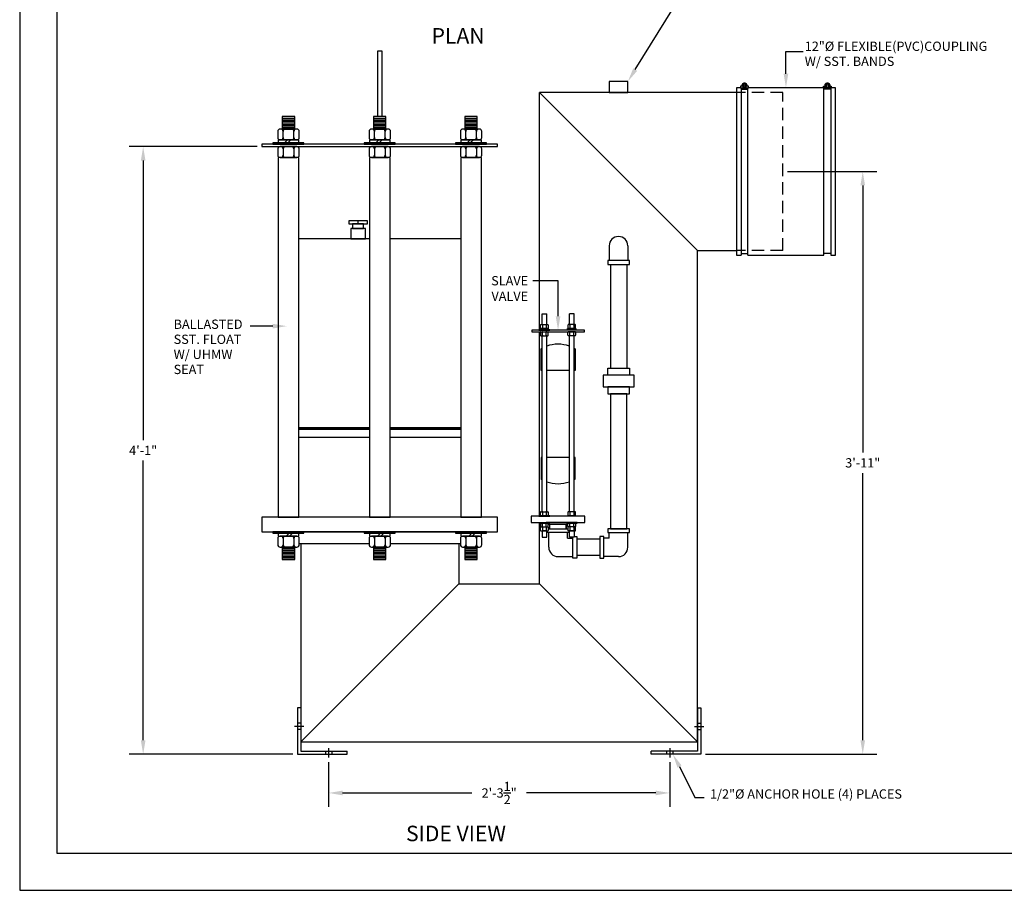
# Model space of a CAD drawing. Extents: x 0 to 447, y 0 to 108.
# Drawn here: x 0 to 79, y 0 to 70 of the extents above; entities that cross this region are included whole.
import ezdxf

# ---------------------------------------------------------------- set-up
doc = ezdxf.new("R2010")
doc.units = 0
doc.header["$LTSCALE"] = 4
doc.header["$MEASUREMENT"] = 0
doc.linetypes.add('HIDDEN', pattern=[0.375, 0.25, -0.125])
doc.layers.get('0').update_dxf_attribs({"linetype": 'CONTINUOUS'})
doc.layers.get('DEFPOINTS').update_dxf_attribs({"linetype": 'CONTINUOUS'})
for name, color, linetype in [('BDR', 5, 'CONTINUOUS'), ('DIM', 2, 'CONTINUOUS'), ('SV', 3, 'CONTINUOUS')]:
    doc.layers.add(name, color=color, linetype=linetype)
doc.styles.add('R1', font='ROMANS.shx', dxfattribs={"height": 0.75})
doc.styles.add('RD', font='romand.shx', dxfattribs={"height": 1.25})
doc.dimstyles.new('ROMANS', dxfattribs={"dimscale": 3, "dimtxt": 0.18, "dimasz": 0.18, "dimexe": 0.18, "dimexo": 0.0625, "dimgap": 0.09, "dimtad": 0, "dimtih": 1, "dimtoh": 1, "dimdec": 4, "dimzin": 3, "dimdsep": 46, "dimtxsty": 'Standard', "dimcen": -0.09, "dimadec": 0, "dimazin": 0, "dimtfac": 1, "dimtdec": 4, "dimtofl": 0, "dimtmove": 0, "dimatfit": 3, "dimfxl": 1, "dimtolj": 1, "dimtzin": 0, "dimarcsym": 0})

# ---------------------------------------------------------------- blocks, each defined once
blk = doc.blocks.new('*D0')
at = {"layer": 'DEFPOINTS', "color": 0, "transparency": 16777216}
for p in [(24.909, 10.721), (52.409, 10.721), (52.409, 7.85)]:
    blk.add_point(p, dxfattribs=at)
at = {"layer": 'DIM', "color": 0, "lineweight": -2, "transparency": 16777216}
for p, q in [((24.909, 10.346), (24.909, 6.725)), ((52.409, 10.346), (52.409, 6.725)), ((26.034, 7.85), (36.463, 7.85)), ((51.284, 7.85), (40.855, 7.85))]:
    blk.add_line(p, q, dxfattribs=at)
at = {"layer": 'DIM', "color": 0, "transparency": 16777216}
for points in [[(26.034, 8.037), (26.034, 7.662), (24.909, 7.85)], [(51.284, 8.037), (51.284, 7.662), (52.409, 7.85)]]:
    blk.add_solid(points, dxfattribs=at)
at = {"layer": 'DIM', "color": 0, "transparency": 16777216, "insert": (38.659, 7.85), "char_height": 0.75, "attachment_point": 5, "style": 'R1'}
blk.add_mtext('\\A1;2\'-3{\\H1.000000x;\\S1/2;}"', dxfattribs=at)
blk = doc.blocks.new('*D12')
at = {"layer": 'DEFPOINTS', "color": 0, "transparency": 16777216}
for p in [(9.956, 59.971), (19.534, 59.971), (22.409, 10.971)]:
    blk.add_point(p, dxfattribs=at)
at = {"layer": 'DIM', "color": 0, "lineweight": -2, "transparency": 16777216}
for p, q in [((19.159, 59.971), (8.831, 59.971)), ((9.956, 58.846), (9.956, 36.293)), ((9.956, 12.096), (9.956, 34.65)), ((22.034, 10.971), (8.831, 10.971))]:
    blk.add_line(p, q, dxfattribs=at)
at = {"layer": 'DIM', "color": 0, "transparency": 16777216}
for points in [[(9.768, 58.846), (10.143, 58.846), (9.956, 59.971)], [(9.768, 12.096), (10.143, 12.096), (9.956, 10.971)]]:
    blk.add_solid(points, dxfattribs=at)
at = {"layer": 'DIM', "color": 0, "transparency": 16777216, "insert": (9.956, 35.471), "char_height": 0.75, "attachment_point": 5, "style": 'R1'}
blk.add_mtext('\\A1;4\'-1"', dxfattribs=at)
blk = doc.blocks.new('*D13')
at = {"layer": 'DEFPOINTS', "color": 0, "transparency": 16777216}
for p in [(61.534, 57.971), (67.976, 57.971), (54.909, 10.971)]:
    blk.add_point(p, dxfattribs=at)
at = {"layer": 'DIM', "color": 0, "lineweight": -2, "transparency": 16777216}
for p, q in [((61.909, 57.971), (69.101, 57.971)), ((67.976, 56.846), (67.976, 35.293)), ((67.976, 12.096), (67.976, 33.65)), ((55.284, 10.971), (69.101, 10.971))]:
    blk.add_line(p, q, dxfattribs=at)
at = {"layer": 'DIM', "color": 0, "transparency": 16777216}
for points in [[(67.788, 56.846), (68.163, 56.846), (67.976, 57.971)], [(67.788, 12.096), (68.163, 12.096), (67.976, 10.971)]]:
    blk.add_solid(points, dxfattribs=at)
at = {"layer": 'DIM', "color": 0, "transparency": 16777216, "insert": (67.976, 34.471), "char_height": 0.75, "attachment_point": 5, "style": 'R1'}
blk.add_mtext('\\A1;3\'-11"', dxfattribs=at)

msp = doc.modelspace()

# ---------------------------------------------------------------- linework, layer by layer
at = {"color": 1}
for p, q in [((2.9997, 104.9895), (2.9997, 2.9997)), ((2.9997, 2.9997), (140.9859, 2.9997))]:
    msp.add_line(p, q, dxfattribs=at)
for p, q in [((57.78406, 64.34648), (41.90906, 64.34648)), ((41.90906, 64.34648), (54.65906, 51.59648)), ((41.90906, 45.20748), (41.90906, 64.34648)), ((58.15906, 64.72148), (58.15906, 51.22148)), ((58.15906, 64.59648), (58.72156, 64.59648)), ((58.32315, 64.98111), (58.44419, 64.72153)), ((58.43644, 65.03394), (58.55748, 64.77436)), ((58.72156, 51.22148), (58.72156, 64.72148)), ((64.84656, 51.22148), (64.84656, 64.72148)), ((65.40906, 64.59648), (64.84656, 64.59648)), ((65.13169, 65.03394), (65.01065, 64.77436)), ((65.24498, 64.98111), (65.12394, 64.72153)), ((65.40906, 64.72148), (65.40906, 51.22148)), ((21.23535, 62.26398), (22.11035, 62.26398)), ((21.23535, 62.13898), (22.11035, 62.13898)), ((21.23535, 62.01398), (22.11035, 62.01398)), ((28.59656, 62.26398), (29.47156, 62.26398)), ((28.59656, 62.13898), (29.47156, 62.13898)), ((28.59656, 62.01398), (29.47156, 62.01398)), ((35.95778, 62.26398), (36.83278, 62.26398)), ((35.95778, 62.13898), (36.83278, 62.13898)), ((35.95778, 62.01398), (36.83278, 62.01398)), ((20.80685, 61.20148), (20.80685, 60.70148)), ((22.35135, 61.38898), (20.99435, 61.38898)), ((21.23535, 61.88898), (22.11035, 61.88898)), ((21.23535, 61.76398), (22.11035, 61.76398)), ((21.23535, 61.63898), (22.11035, 61.63898)), ((21.23535, 61.51398), (22.11035, 61.51398)), ((21.23985, 60.70148), (21.23985, 61.20148)), ((22.10585, 60.70148), (22.10585, 61.20148)), ((22.53885, 60.70148), (22.53885, 61.20148)), ((28.16806, 61.20148), (28.16806, 60.70148)), ((29.71256, 61.38898), (28.35556, 61.38898)), ((28.59656, 61.88898), (29.47156, 61.88898)), ((28.59656, 61.76398), (29.47156, 61.76398)), ((28.59656, 61.63898), (29.47156, 61.63898)), ((28.59656, 61.51398), (29.47156, 61.51398)), ((28.60106, 60.70148), (28.60106, 61.20148)), ((29.46706, 60.70148), (29.46706, 61.20148)), ((29.90006, 60.70148), (29.90006, 61.20148)), ((35.52928, 61.20148), (35.52928, 60.70148)), ((37.07378, 61.38898), (35.71678, 61.38898)), ((35.95778, 61.88898), (36.83278, 61.88898)), ((35.95778, 61.76398), (36.83278, 61.76398)), ((35.95778, 61.63898), (36.83278, 61.63898)), ((35.95778, 61.51398), (36.83278, 61.51398)), ((35.96228, 60.70148), (35.96228, 61.20148)), ((36.82828, 60.70148), (36.82828, 61.20148)), ((37.26128, 60.70148), (37.26128, 61.20148)), ((20.99435, 60.51398), (22.35135, 60.51398)), ((21.59518, 60.51398), (21.34518, 60.26398)), ((21.86035, 60.51398), (21.61035, 60.26398)), ((28.35556, 60.51398), (29.71256, 60.51398)), ((28.9564, 60.51398), (28.7064, 60.26398)), ((29.22156, 60.51398), (28.97156, 60.26398)), ((35.71678, 60.51398), (37.07378, 60.51398)), ((36.31762, 60.51398), (36.06762, 60.26398)), ((36.58278, 60.51398), (36.33278, 60.26398)), ((20.80685, 59.78398), (20.80685, 59.28398)), ((22.35135, 59.97148), (20.99435, 59.97148)), ((21.23985, 59.78398), (21.23985, 59.28398)), ((22.10585, 59.78398), (22.10585, 59.28398)), ((22.53885, 59.28398), (22.53885, 59.78398)), ((28.16806, 59.78398), (28.16806, 59.28398)), ((29.71256, 59.97148), (28.35556, 59.97148)), ((28.60106, 59.78398), (28.60106, 59.28398)), ((29.46706, 59.78398), (29.46706, 59.28398)), ((29.90006, 59.28398), (29.90006, 59.78398)), ((35.52928, 59.78398), (35.52928, 59.28398)), ((37.07378, 59.97148), (35.71678, 59.97148)), ((35.96228, 59.78398), (35.96228, 59.28398)), ((36.82828, 59.78398), (36.82828, 59.28398)), ((37.26128, 59.28398), (37.26128, 59.78398)), ((20.99435, 59.09648), (22.35135, 59.09648)), ((28.35556, 59.09648), (29.71256, 59.09648)), ((35.71678, 59.09648), (37.07378, 59.09648)), ((27.28406, 53.74898), (27.28406, 53.99898)), ((54.65906, 11.97148), (54.65906, 51.59648)), ((54.65906, 51.59648), (57.78406, 51.59648)), ((58.15906, 51.34648), (58.72156, 51.34648)), ((65.40906, 51.34648), (64.84656, 51.34648)), ((41.90906, 30.20398), (41.90906, 45.03748)), ((41.90906, 24.72148), (41.90906, 29.61398)), ((21.48535, 28.55398), (21.73535, 28.80398)), ((21.75051, 28.55398), (22.00051, 28.80398)), ((28.84656, 28.55398), (29.09656, 28.80398)), ((29.11173, 28.55398), (29.36173, 28.80398)), ((36.20778, 28.55398), (36.45778, 28.80398)), ((36.47295, 28.55398), (36.72295, 28.80398)), ((20.80685, 28.36648), (20.80685, 27.86648)), ((22.35135, 28.55398), (20.99435, 28.55398)), ((21.23985, 28.36648), (21.23985, 27.86648)), ((22.10585, 28.36648), (22.10585, 27.86648)), ((22.53885, 27.86648), (22.53885, 28.36648)), ((22.65906, 27.97148), (22.65906, 11.97148)), ((28.16806, 28.36648), (28.16806, 27.86648)), ((29.71256, 28.55398), (28.35556, 28.55398)), ((28.60106, 28.36648), (28.60106, 27.86648)), ((29.46706, 28.36648), (29.46706, 27.86648)), ((29.90006, 27.86648), (29.90006, 28.36648)), ((35.40906, 27.97148), (35.40906, 24.72148)), ((35.52928, 28.36648), (35.52928, 27.86648)), ((37.07378, 28.55398), (35.71678, 28.55398)), ((35.96228, 28.36648), (35.96228, 27.86648)), ((36.82828, 28.36648), (36.82828, 27.86648)), ((37.26128, 27.86648), (37.26128, 28.36648)), ((20.99435, 27.67898), (22.35135, 27.67898)), ((21.23535, 27.55398), (22.11035, 27.55398)), ((21.23535, 27.42898), (22.11035, 27.42898)), ((21.23535, 27.30398), (22.11035, 27.30398)), ((21.23535, 27.17898), (22.11035, 27.17898)), ((21.23535, 27.05398), (22.11035, 27.05398)), ((28.35556, 27.67898), (29.71256, 27.67898)), ((28.59656, 27.55398), (29.47156, 27.55398)), ((28.59656, 27.42898), (29.47156, 27.42898)), ((28.59656, 27.30398), (29.47156, 27.30398)), ((28.59656, 27.17898), (29.47156, 27.17898)), ((28.59656, 27.05398), (29.47156, 27.05398)), ((35.71678, 27.67898), (37.07378, 27.67898)), ((35.95778, 27.55398), (36.83278, 27.55398)), ((35.95778, 27.42898), (36.83278, 27.42898)), ((35.95778, 27.30398), (36.83278, 27.30398)), ((35.95778, 27.17898), (36.83278, 27.17898)), ((35.95778, 27.05398), (36.83278, 27.05398)), ((21.23535, 26.92898), (22.11035, 26.92898)), ((21.23535, 26.80398), (22.11035, 26.80398)), ((28.59656, 26.92898), (29.47156, 26.92898)), ((28.59656, 26.80398), (29.47156, 26.80398)), ((35.95778, 26.92898), (36.83278, 26.92898)), ((35.95778, 26.80398), (36.83278, 26.80398)), ((35.40906, 24.72148), (22.65906, 11.97148)), ((35.40906, 24.72148), (41.90906, 24.72148)), ((41.90906, 24.72148), (54.65906, 11.97148)), ((22.65906, 14.72148), (22.65906, 11.22148)), ((54.65906, 14.72148), (54.65906, 11.22148)), ((22.65906, 13.47148), (22.40906, 13.47148)), ((22.65906, 12.97148), (22.40906, 12.97148)), ((54.65906, 13.47148), (54.90906, 13.47148)), ((54.65906, 12.97148), (54.90906, 12.97148)), ((22.65906, 11.97148), (54.65906, 11.97148)), ((22.65906, 11.22148), (26.40906, 11.22148)), ((24.65906, 11.22148), (24.65906, 10.97148)), ((25.15906, 11.22148), (25.15906, 10.97148)), ((54.65906, 11.22148), (50.90906, 11.22148)), ((52.15906, 11.22148), (52.15906, 10.97148)), ((52.65906, 11.22148), (52.65906, 10.97148))]:
    msp.add_line(p, q)
at = {"linetype": 'HIDDEN'}
for p, q in [((61.53406, 64.34648), (57.78406, 64.34648)), ((61.53406, 51.59648), (61.53406, 64.34648)), ((61.53406, 51.59648), (57.78406, 51.59648))]:
    msp.add_line(p, q, dxfattribs=at)
for points in [[(29.22156, 62.38898), (29.22156, 67.65898), (28.84656, 67.65898), (28.84656, 62.38898)], [(58.15906, 64.72148), (57.78406, 64.72148), (57.78406, 51.22148), (58.15906, 51.22148)], [(58.28722, 64.84648), (58.12781, 64.84648), (58.12781, 64.72148), (58.75281, 64.72148), (58.75281, 64.84648), (58.59341, 64.84648)], [(64.84656, 64.72148), (58.72156, 64.72148)], [(65.28091, 64.84648), (65.44031, 64.84648), (65.44031, 64.72148), (64.81531, 64.72148), (64.81531, 64.84648), (64.97472, 64.84648)], [(65.40906, 51.22148), (65.78406, 51.22148), (65.78406, 64.72148), (65.40906, 64.72148)], [(28.20406, 52.53398), (22.50285, 52.53398)], [(35.56528, 52.53398), (29.86406, 52.53398)], [(58.72156, 51.22148), (64.84656, 51.22148)], [(22.50285, 37.28398), (28.20406, 37.28398)], [(28.20406, 37.28398), (22.50285, 37.28398)], [(28.20406, 37.15898), (22.50285, 37.15898)], [(22.50285, 36.53398), (28.20406, 36.53398)], [(35.56528, 37.28398), (29.86406, 37.28398)], [(29.86406, 37.28398), (35.56528, 37.28398)], [(35.56528, 37.15898), (29.86406, 37.15898)], [(29.86406, 36.53398), (35.56528, 36.53398)], [(36.22156, 28.90898), (21.84656, 28.90898)], [(22.53885, 27.97148), (28.16806, 27.97148)], [(29.90006, 27.97148), (35.52928, 27.97148)], [(22.65906, 14.72148), (22.40906, 14.72148), (22.40906, 10.97148), (26.40906, 10.97148), (26.40906, 11.22148)], [(54.65906, 14.72148), (54.90906, 14.72148), (54.90906, 10.97148), (50.90906, 10.97148), (50.90906, 11.22148)]]:
    msp.add_lwpolyline(points)
for points in [[(47.53406, 64.34648), (49.03406, 64.34648), (49.03406, 65.22148), (47.53406, 65.22148)], [(21.17285, 61.38898), (22.17285, 61.38898), (22.17285, 62.38898), (21.17285, 62.38898)], [(28.53406, 61.38898), (29.53406, 61.38898), (29.53406, 62.38898), (28.53406, 62.38898)], [(35.89528, 61.38898), (36.89528, 61.38898), (36.89528, 62.38898), (35.89528, 62.38898)], [(22.50085, 60.51398), (20.84485, 60.51398), (20.84485, 60.26398), (22.50085, 60.26398)], [(29.86206, 60.51398), (28.20606, 60.51398), (28.20606, 60.26398), (29.86206, 60.26398)], [(37.22328, 60.51398), (35.56728, 60.51398), (35.56728, 60.26398), (37.22328, 60.26398)], [(19.53406, 59.97148), (38.53406, 59.97148), (38.53406, 60.15898), (19.53406, 60.15898)], [(22.92285, 60.26398), (20.42285, 60.26398), (20.42285, 60.15898), (22.92285, 60.15898)], [(30.28406, 60.26398), (27.78406, 60.26398), (27.78406, 60.15898), (30.28406, 60.15898)], [(37.64528, 60.26398), (35.14528, 60.26398), (35.14528, 60.15898), (37.64528, 60.15898)], [(20.84285, 30.09648), (22.50285, 30.09648), (22.50285, 59.09648), (20.84285, 59.09648)], [(28.20406, 30.09648), (29.86406, 30.09648), (29.86406, 59.09648), (28.20406, 59.09648)], [(35.56528, 30.09648), (37.22528, 30.09648), (37.22528, 59.09648), (35.56528, 59.09648)], [(26.53406, 53.74898), (28.03406, 53.74898), (28.03406, 53.99898), (26.53406, 53.99898)], [(26.69031, 52.53398), (27.87781, 52.53398), (27.87781, 53.37398), (26.69031, 53.37398)], [(26.83406, 53.37398), (27.73406, 53.37398), (27.73406, 53.74898), (26.83406, 53.74898)], [(19.53406, 28.90898), (38.53406, 28.90898), (38.53406, 30.09648), (19.53406, 30.09648)], [(20.42285, 28.80398), (22.92285, 28.80398), (22.92285, 28.90898), (20.42285, 28.90898)], [(20.84485, 28.55398), (22.50085, 28.55398), (22.50085, 28.80398), (20.84485, 28.80398)], [(27.78406, 28.80398), (30.28406, 28.80398), (30.28406, 28.90898), (27.78406, 28.90898)], [(28.20606, 28.55398), (29.86206, 28.55398), (29.86206, 28.80398), (28.20606, 28.80398)], [(35.14528, 28.80398), (37.64528, 28.80398), (37.64528, 28.90898), (35.14528, 28.90898)], [(35.56728, 28.55398), (37.22328, 28.55398), (37.22328, 28.80398), (35.56728, 28.80398)], [(21.17285, 26.67898), (22.17285, 26.67898), (22.17285, 27.67898), (21.17285, 27.67898)], [(28.53406, 26.67898), (29.53406, 26.67898), (29.53406, 27.67898), (28.53406, 27.67898)], [(35.89528, 26.67898), (36.89528, 26.67898), (36.89528, 27.67898), (35.89528, 27.67898)]]:
    msp.add_lwpolyline(points, close=True)
for centre in [(58.44031, 64.87773), (65.12781, 64.87773)]:
    msp.add_circle(centre, 0.15625)
for centre, radius, start, end in [((58.44031, 64.87773), 0.21875, 351.7867893, 188.2132107), ((65.12781, 64.87773), 0.21875, 351.7867893, 188.2132107), ((20.99435, 61.20148), 0.1875, 90, 180), ((21.05235, 61.20148), 0.1875, 0, 90), ((21.42735, 61.20148), 0.1875, 90, 180), ((21.91835, 61.20148), 0.1875, 0, 90), ((22.29335, 61.20148), 0.1875, 90, 180), ((22.35135, 61.20148), 0.1875, 0, 90), ((28.35556, 61.20148), 0.1875, 90, 180), ((28.41356, 61.20148), 0.1875, 0, 90), ((28.78856, 61.20148), 0.1875, 90, 180), ((29.27956, 61.20148), 0.1875, 0, 90), ((29.65456, 61.20148), 0.1875, 90, 180), ((29.71256, 61.20148), 0.1875, 0, 90), ((35.71678, 61.20148), 0.1875, 90, 180), ((35.77478, 61.20148), 0.1875, 0, 90), ((36.14978, 61.20148), 0.1875, 90, 180), ((36.64078, 61.20148), 0.1875, 0, 90), ((37.01578, 61.20148), 0.1875, 90, 180), ((37.07378, 61.20148), 0.1875, 0, 90), ((20.99435, 60.70148), 0.1875, 180, 270), ((21.05235, 60.70148), 0.1875, 270, 0), ((21.42735, 60.70148), 0.1875, 180, 270), ((21.91835, 60.70148), 0.1875, 270, 0), ((22.29335, 60.70148), 0.1875, 180, 270), ((22.35135, 60.70148), 0.1875, 270, 0), ((28.35556, 60.70148), 0.1875, 180, 270), ((28.41356, 60.70148), 0.1875, 270, 0), ((28.78856, 60.70148), 0.1875, 180, 270), ((29.27956, 60.70148), 0.1875, 270, 0), ((29.65456, 60.70148), 0.1875, 180, 270), ((29.71256, 60.70148), 0.1875, 270, 0), ((35.71678, 60.70148), 0.1875, 180, 270), ((35.77478, 60.70148), 0.1875, 270, 0), ((36.14978, 60.70148), 0.1875, 180, 270), ((36.64078, 60.70148), 0.1875, 270, 0), ((37.01578, 60.70148), 0.1875, 180, 270), ((37.07378, 60.70148), 0.1875, 270, 0), ((20.99435, 59.78398), 0.1875, 90, 180), ((21.05235, 59.78398), 0.1875, 0, 90), ((21.42735, 59.78398), 0.1875, 90, 180), ((21.91835, 59.78398), 0.1875, 0, 90), ((22.29335, 59.78398), 0.1875, 90, 180), ((22.35135, 59.78398), 0.1875, 0, 90), ((28.35556, 59.78398), 0.1875, 90, 180), ((28.41356, 59.78398), 0.1875, 0, 90), ((28.78856, 59.78398), 0.1875, 90, 180), ((29.27956, 59.78398), 0.1875, 0, 90), ((29.65456, 59.78398), 0.1875, 90, 180), ((29.71256, 59.78398), 0.1875, 0, 90), ((35.71678, 59.78398), 0.1875, 90, 180), ((35.77478, 59.78398), 0.1875, 0, 90), ((36.14978, 59.78398), 0.1875, 90, 180), ((36.64078, 59.78398), 0.1875, 0, 90), ((37.01578, 59.78398), 0.1875, 90, 180), ((37.07378, 59.78398), 0.1875, 0, 90), ((20.99435, 59.28398), 0.1875, 180, 270), ((21.05235, 59.28398), 0.1875, 270, 0), ((21.42735, 59.28398), 0.1875, 180, 270), ((21.91835, 59.28398), 0.1875, 270, 0), ((22.29335, 59.28398), 0.1875, 180, 270), ((22.35135, 59.28398), 0.1875, 270, 0), ((28.35556, 59.28398), 0.1875, 180, 270), ((28.41356, 59.28398), 0.1875, 270, 0), ((28.78856, 59.28398), 0.1875, 180, 270), ((29.27956, 59.28398), 0.1875, 270, 0), ((29.65456, 59.28398), 0.1875, 180, 270), ((29.71256, 59.28398), 0.1875, 270, 0), ((35.71678, 59.28398), 0.1875, 180, 270), ((35.77478, 59.28398), 0.1875, 270, 0), ((36.14978, 59.28398), 0.1875, 180, 270), ((36.64078, 59.28398), 0.1875, 270, 0), ((37.01578, 59.28398), 0.1875, 180, 270), ((37.07378, 59.28398), 0.1875, 270, 0), ((20.99435, 28.36648), 0.1875, 90, 180), ((20.99435, 27.86648), 0.1875, 180, 270), ((21.05235, 28.36648), 0.1875, 0, 90), ((21.05235, 27.86648), 0.1875, 270, 0), ((21.42735, 28.36648), 0.1875, 90, 180), ((21.42735, 27.86648), 0.1875, 180, 270), ((21.91835, 28.36648), 0.1875, 0, 90), ((21.91835, 27.86648), 0.1875, 270, 0), ((22.29335, 28.36648), 0.1875, 90, 180), ((22.29335, 27.86648), 0.1875, 180, 270), ((22.35135, 28.36648), 0.1875, 0, 90), ((22.35135, 27.86648), 0.1875, 270, 0), ((28.35556, 28.36648), 0.1875, 90, 180), ((28.35556, 27.86648), 0.1875, 180, 270), ((28.41356, 28.36648), 0.1875, 0, 90), ((28.41356, 27.86648), 0.1875, 270, 0), ((28.78856, 28.36648), 0.1875, 90, 180), ((28.78856, 27.86648), 0.1875, 180, 270), ((29.27956, 28.36648), 0.1875, 0, 90), ((29.27956, 27.86648), 0.1875, 270, 0), ((29.65456, 28.36648), 0.1875, 90, 180), ((29.65456, 27.86648), 0.1875, 180, 270), ((29.71256, 28.36648), 0.1875, 0, 90), ((29.71256, 27.86648), 0.1875, 270, 0), ((35.71678, 28.36648), 0.1875, 90, 180), ((35.71678, 27.86648), 0.1875, 180, 270), ((35.77478, 28.36648), 0.1875, 0, 90), ((35.77478, 27.86648), 0.1875, 270, 0), ((36.14978, 28.36648), 0.1875, 90, 180), ((36.14978, 27.86648), 0.1875, 180, 270), ((36.64078, 28.36648), 0.1875, 0, 90), ((36.64078, 27.86648), 0.1875, 270, 0), ((37.01578, 28.36648), 0.1875, 90, 180), ((37.01578, 27.86648), 0.1875, 180, 270), ((37.07378, 28.36648), 0.1875, 0, 90), ((37.07378, 27.86648), 0.1875, 270, 0)]:
    msp.add_arc(centre, radius, start, end)
at = {"layer": 'DIM'}
for p, q in [((49.62615, 66.17807), (52.71483, 71.16819)), ((61.78406, 65.84648), (61.78406, 67.64099)), ((61.78406, 67.64099), (63.16994, 67.64099)), ((20.40906, 45.49367), (18.574, 45.49367)), ((22.90906, 13.22148), (22.15906, 13.22148)), ((54.40906, 13.22148), (55.15906, 13.22148)), ((24.90906, 11.47148), (24.90906, 10.72148)), ((52.40906, 11.47148), (52.40906, 10.72148)), ((53.20031, 9.98524), (54.43844, 7.47912)), ((54.43844, 7.47912), (55.19508, 7.47912))]:
    msp.add_line(p, q, dxfattribs=at)
msp.add_lwpolyline([(0, 0), (144, 0), (144, 108), (0, 108)], close=True, dxfattribs=at)
for points in [[(49.78558, 66.07939), (49.46672, 66.27675), (49.03406, 65.22148)], [(61.97156, 65.84648), (61.59656, 65.84648), (61.78406, 64.72148)], [(20.40906, 45.68117), (20.40906, 45.30617), (21.53406, 45.49367)], [(53.03593, 9.89503), (53.36468, 10.07544), (52.65906, 10.97148)]]:
    msp.add_solid(points, dxfattribs=at)
at = {"layer": 'SV'}
for p, q in [((47.53406, 51.97148), (47.53406, 50.78398)), ((49.03406, 51.97148), (49.03406, 50.78398)), ((47.62656, 50.47148), (47.62656, 42.09648)), ((48.94156, 50.47148), (48.94156, 42.09648)), ((42.11671, 45.61398), (42.11671, 46.48898)), ((42.11671, 46.48898), (42.49171, 46.48898)), ((42.49171, 45.61398), (42.49171, 46.48898)), ((44.32642, 45.61398), (44.32642, 46.48898)), ((44.70142, 46.48898), (44.32642, 46.48898)), ((44.70142, 45.61398), (44.70142, 46.48898)), ((41.99171, 45.33273), (41.99171, 45.58273)), ((42.02296, 45.61398), (42.58546, 45.61398)), ((42.02296, 45.30148), (42.58546, 45.30148)), ((42.1414, 45.20748), (42.30421, 45.30148)), ((42.14796, 45.58273), (42.14796, 45.33273)), ((42.2039, 45.20748), (42.36671, 45.30148)), ((42.46046, 45.58273), (42.46046, 45.33273)), ((42.61671, 45.58273), (42.61671, 45.33273)), ((44.20142, 45.58273), (44.20142, 45.33273)), ((44.79517, 45.61398), (44.23267, 45.61398)), ((44.79517, 45.30148), (44.23267, 45.30148)), ((44.35767, 45.58273), (44.35767, 45.33273)), ((44.61423, 45.20748), (44.45142, 45.30148)), ((44.67673, 45.20748), (44.51392, 45.30148)), ((44.67017, 45.58273), (44.67017, 45.33273)), ((44.82642, 45.33273), (44.82642, 45.58273)), ((41.99171, 45.00623), (41.99171, 44.75623)), ((42.02296, 45.03748), (42.58546, 45.03748)), ((42.02296, 44.72498), (42.58546, 44.72498)), ((42.11671, 30.51648), (42.11671, 44.72498)), ((42.14796, 44.75623), (42.14796, 45.00623)), ((42.46046, 44.75623), (42.46046, 45.00623)), ((42.49171, 30.51648), (42.49171, 44.72498)), ((42.61671, 44.75623), (42.61671, 45.00623)), ((44.20142, 44.75623), (44.20142, 45.00623)), ((44.79517, 45.03748), (44.23267, 45.03748)), ((44.79517, 44.72498), (44.23267, 44.72498)), ((44.32642, 30.51648), (44.32642, 44.72498)), ((44.35767, 44.75623), (44.35767, 45.00623)), ((44.67017, 44.75623), (44.67017, 45.00623)), ((44.70142, 30.51648), (44.70142, 44.72498)), ((44.82642, 45.00623), (44.82642, 44.75623)), ((41.99171, 30.23523), (41.99171, 30.48523)), ((42.02296, 30.51648), (42.58546, 30.51648)), ((42.02296, 30.20398), (42.58546, 30.20398)), ((42.14796, 30.48523), (42.14796, 30.23523)), ((42.46046, 30.48523), (42.46046, 30.23523)), ((42.61671, 30.48523), (42.61671, 30.23523)), ((44.20142, 30.48523), (44.20142, 30.23523)), ((44.79517, 30.51648), (44.23267, 30.51648)), ((44.79517, 30.20398), (44.23267, 30.20398)), ((44.35767, 30.48523), (44.35767, 30.23523)), ((44.67017, 30.48523), (44.67017, 30.23523)), ((44.82642, 30.23523), (44.82642, 30.48523)), ((41.99171, 29.58273), (41.99171, 29.33273)), ((42.02296, 29.61398), (42.58546, 29.61398)), ((42.14796, 29.33273), (42.14796, 29.58273)), ((42.46046, 29.33273), (42.46046, 29.58273)), ((42.61671, 29.33273), (42.61671, 29.58273)), ((42.75156, 29.15898), (42.75156, 29.53398)), ((44.06656, 29.53398), (44.06656, 29.15898)), ((44.06656, 29.15898), (44.06656, 29.53398)), ((44.20142, 29.33273), (44.20142, 29.58273)), ((44.79517, 29.61398), (44.23267, 29.61398)), ((44.35767, 29.33273), (44.35767, 29.58273)), ((44.67017, 29.33273), (44.67017, 29.58273)), ((44.82642, 29.58273), (44.82642, 29.33273)), ((41.99171, 29.02023), (41.99171, 29.27023)), ((42.02296, 29.30148), (42.58546, 29.30148)), ((42.02296, 29.30148), (42.58546, 29.30148)), ((42.02296, 28.98898), (42.58546, 28.98898)), ((42.14796, 29.27023), (42.14796, 29.02023)), ((42.46046, 29.27023), (42.46046, 29.02023)), ((42.61671, 29.27023), (42.61671, 29.02023)), ((42.65906, 27.65898), (42.65906, 28.84648)), ((44.15906, 28.40898), (44.15906, 28.84648)), ((44.20142, 29.27023), (44.20142, 29.02023)), ((44.79517, 29.30148), (44.23267, 29.30148)), ((44.79517, 29.30148), (44.23267, 29.30148)), ((44.79517, 28.98898), (44.23267, 28.98898)), ((44.35767, 29.27023), (44.35767, 29.02023)), ((44.67017, 29.27023), (44.67017, 29.02023)), ((44.82642, 29.02023), (44.82642, 29.27023)), ((47.53406, 28.40898), (47.53406, 28.84648)), ((49.03406, 27.65898), (49.03406, 28.84648)), ((44.15906, 28.40898), (44.59656, 28.40898)), ((46.78406, 28.31648), (44.90906, 28.31648)), ((47.53406, 28.40898), (47.09656, 28.40898)), ((46.78406, 27.00148), (44.90906, 27.00148)), ((43.40906, 26.90898), (44.59656, 26.90898)), ((48.28406, 26.90898), (47.09656, 26.90898))]:
    msp.add_line(p, q, dxfattribs=at)
at = {"layer": 'SV', "color": 2}
for p, q in [((43.40906, 49.15696), (41.37002, 49.15696)), ((43.40906, 46.28748), (43.40906, 49.15696))]:
    msp.add_line(p, q, dxfattribs=at)
at = {"layer": 'SV'}
for points in [[(49.15906, 50.78398), (47.40906, 50.78398), (47.40906, 50.47148), (49.15906, 50.47148)], [(41.96421, 45.20748), (42.64421, 45.20748), (42.64421, 45.30148), (41.96421, 45.30148)], [(44.85392, 45.20748), (44.17392, 45.20748), (44.17392, 45.30148), (44.85392, 45.30148)], [(41.28406, 45.03748), (45.53406, 45.03748), (45.53406, 45.16248), (41.28406, 45.16248)], [(41.86671, 45.16248), (42.74171, 45.16248), (42.74171, 45.20748), (41.86671, 45.20748)], [(44.95142, 45.16248), (44.07642, 45.16248), (44.07642, 45.20748), (44.95142, 45.20748)], [(47.40906, 42.09648), (49.15906, 42.09648), (49.15906, 41.53398), (47.40906, 41.53398)], [(47.03406, 40.59648), (49.53406, 40.59648), (49.53406, 41.53398), (47.03406, 41.53398)], [(47.40906, 40.03398), (49.15906, 40.03398), (49.15906, 40.59648), (47.40906, 40.59648)], [(47.62656, 29.15898), (48.94156, 29.15898), (48.94156, 40.03398), (47.62656, 40.03398)], [(41.86671, 30.15898), (42.74171, 30.15898), (42.74171, 30.20398), (41.86671, 30.20398)], [(44.95142, 30.15898), (44.07642, 30.15898), (44.07642, 30.20398), (44.95142, 30.20398)], [(41.24406, 29.65898), (45.57406, 29.65898), (45.57406, 30.15898), (41.24406, 30.15898)], [(41.86671, 29.65898), (42.74171, 29.65898), (42.74171, 29.61398), (41.86671, 29.61398)], [(44.95142, 29.65898), (44.07642, 29.65898), (44.07642, 29.61398), (44.95142, 29.61398)], [(42.11671, 28.48898), (42.49171, 28.48898), (42.49171, 28.98898), (42.11671, 28.98898)], [(44.70142, 28.48898), (44.32642, 28.48898), (44.32642, 28.98898), (44.70142, 28.98898)], [(47.40906, 28.84648), (49.15906, 28.84648), (49.15906, 29.15898), (47.40906, 29.15898)], [(47.09656, 26.78398), (47.09656, 28.53398), (46.78406, 28.53398), (46.78406, 26.78398)]]:
    msp.add_lwpolyline(points, close=True, dxfattribs=at)
for points in [[(42.11671, 41.91248), (42.03406, 41.91248), (42.03406, 43.66248)], [(44.78406, 43.66248), (44.78406, 41.91248), (44.70142, 41.91248)], [(44.32642, 41.91248), (42.49171, 41.91248)], [(42.11671, 34.91248), (42.03406, 34.91248), (42.03406, 33.16248)], [(44.32642, 34.91248), (42.49171, 34.91248)], [(44.78406, 33.16248), (44.78406, 34.91248), (44.70142, 34.91248)], [(44.37781, 29.65898), (42.44031, 29.65898)], [(42.61671, 29.53398), (44.20142, 29.53398)], [(44.28406, 28.98898), (44.28406, 28.84648), (42.53406, 28.84648), (42.53406, 28.98898)], [(42.61671, 29.15898), (44.20142, 29.15898)], [(44.70142, 28.53398), (44.90906, 28.53398), (44.90906, 26.78398), (44.59656, 26.78398), (44.59656, 28.48898)]]:
    msp.add_lwpolyline(points, dxfattribs=at)
for centre, radius, start, end in [((48.28406, 51.97148), 0.75, 0, 180), ((42.02296, 45.58273), 0.03125, 90, 180), ((42.02296, 45.33273), 0.03125, 180, 270), ((42.11671, 45.58273), 0.03125, 0, 90), ((42.11671, 45.33273), 0.03125, 270, 0), ((42.17921, 45.58273), 0.03125, 90, 180), ((42.17921, 45.33273), 0.03125, 180, 270), ((42.42921, 45.58273), 0.03125, 0, 90), ((42.42921, 45.33273), 0.03125, 270, 0), ((42.49171, 45.58273), 0.03125, 90, 180), ((42.49171, 45.33273), 0.03125, 180, 270), ((42.58546, 45.58273), 0.03125, 0, 90), ((42.58546, 45.33273), 0.03125, 270, 0), ((44.23267, 45.58273), 0.03125, 90, 180), ((44.23267, 45.33273), 0.03125, 180, 270), ((44.32642, 45.58273), 0.03125, 0, 90), ((44.32642, 45.33273), 0.03125, 270, 0), ((44.38892, 45.58273), 0.03125, 90, 180), ((44.38892, 45.33273), 0.03125, 180, 270), ((44.63892, 45.58273), 0.03125, 0, 90), ((44.63892, 45.33273), 0.03125, 270, 0), ((44.70142, 45.58273), 0.03125, 90, 180), ((44.70142, 45.33273), 0.03125, 180, 270), ((44.79517, 45.58273), 0.03125, 0, 90), ((44.79517, 45.33273), 0.03125, 270, 0), ((42.02296, 45.00623), 0.03125, 90, 180), ((42.02296, 44.75623), 0.03125, 180, 270), ((42.11671, 45.00623), 0.03125, 0, 90), ((42.11671, 44.75623), 0.03125, 270, 0), ((42.17921, 45.00623), 0.03125, 90, 180), ((42.17921, 44.75623), 0.03125, 180, 270), ((42.42921, 45.00623), 0.03125, 0, 90), ((42.42921, 44.75623), 0.03125, 270, 0), ((42.49171, 45.00623), 0.03125, 90, 180), ((42.49171, 44.75623), 0.03125, 180, 270), ((42.58546, 45.00623), 0.03125, 0, 90), ((42.58546, 44.75623), 0.03125, 270, 0), ((44.23267, 45.00623), 0.03125, 90, 180), ((44.23267, 44.75623), 0.03125, 180, 270), ((44.32642, 45.00623), 0.03125, 0, 90), ((44.32642, 44.75623), 0.03125, 270, 0), ((44.38892, 45.00623), 0.03125, 90, 180), ((44.38892, 44.75623), 0.03125, 180, 270), ((44.63892, 45.00623), 0.03125, 0, 90), ((44.63892, 44.75623), 0.03125, 270, 0), ((44.70142, 45.00623), 0.03125, 90, 180), ((44.70142, 44.75623), 0.03125, 180, 270), ((44.79517, 45.00623), 0.03125, 0, 90), ((44.79517, 44.75623), 0.03125, 270, 0), ((43.40906, 41.32915), 2.70833, 118.5011885, 120.5102374), ((43.40906, 41.32915), 2.70833, 70.2013683, 109.7986317), ((43.40906, 41.32915), 2.70833, 59.4897626, 61.4988115), ((43.40906, 35.49582), 2.70833, 239.4897626, 241.4988115), ((43.40906, 35.49582), 2.70833, 250.2013683, 289.7986317), ((43.40906, 35.49582), 2.70833, 298.5011885, 300.5102374), ((42.02296, 30.48523), 0.03125, 90, 180), ((42.02296, 30.23523), 0.03125, 180, 270), ((42.11671, 30.48523), 0.03125, 0, 90), ((42.11671, 30.23523), 0.03125, 270, 0), ((42.17921, 30.48523), 0.03125, 90, 180), ((42.17921, 30.23523), 0.03125, 180, 270), ((42.42921, 30.48523), 0.03125, 0, 90), ((42.42921, 30.23523), 0.03125, 270, 0), ((42.49171, 30.48523), 0.03125, 90, 180), ((42.49171, 30.23523), 0.03125, 180, 270), ((42.58546, 30.48523), 0.03125, 0, 90), ((42.58546, 30.23523), 0.03125, 270, 0), ((44.23267, 30.48523), 0.03125, 90, 180), ((44.23267, 30.23523), 0.03125, 180, 270), ((44.32642, 30.48523), 0.03125, 0, 90), ((44.32642, 30.23523), 0.03125, 270, 0), ((44.38892, 30.48523), 0.03125, 90, 180), ((44.38892, 30.23523), 0.03125, 180, 270), ((44.63892, 30.48523), 0.03125, 0, 90), ((44.63892, 30.23523), 0.03125, 270, 0), ((44.70142, 30.48523), 0.03125, 90, 180), ((44.70142, 30.23523), 0.03125, 180, 270), ((44.79517, 30.48523), 0.03125, 0, 90), ((44.79517, 30.23523), 0.03125, 270, 0), ((42.02296, 29.58273), 0.03125, 90, 180), ((42.11671, 29.58273), 0.03125, 0, 90), ((42.17921, 29.58273), 0.03125, 90, 180), ((42.42921, 29.58273), 0.03125, 0, 90), ((42.49171, 29.58273), 0.03125, 90, 180), ((42.58546, 29.58273), 0.03125, 0, 90), ((44.23267, 29.58273), 0.03125, 90, 180), ((44.32642, 29.58273), 0.03125, 0, 90), ((44.38892, 29.58273), 0.03125, 90, 180), ((44.63892, 29.58273), 0.03125, 0, 90), ((44.70142, 29.58273), 0.03125, 90, 180), ((44.79517, 29.58273), 0.03125, 0, 90), ((42.02296, 29.33273), 0.03125, 180, 270), ((42.02296, 29.27023), 0.03125, 90, 180), ((42.02296, 29.02023), 0.03125, 180, 270), ((42.11671, 29.33273), 0.03125, 270, 0), ((42.11671, 29.27023), 0.03125, 0, 90), ((42.11671, 29.02023), 0.03125, 270, 0), ((42.17921, 29.33273), 0.03125, 180, 270), ((42.17921, 29.27023), 0.03125, 90, 180), ((42.17921, 29.02023), 0.03125, 180, 270), ((42.42921, 29.33273), 0.03125, 270, 0), ((42.42921, 29.27023), 0.03125, 0, 90), ((42.42921, 29.02023), 0.03125, 270, 0), ((42.49171, 29.33273), 0.03125, 180, 270), ((42.49171, 29.27023), 0.03125, 90, 180), ((42.49171, 29.02023), 0.03125, 180, 270), ((42.58546, 29.33273), 0.03125, 270, 0), ((42.58546, 29.27023), 0.03125, 0, 90), ((42.58546, 29.02023), 0.03125, 270, 0), ((44.23267, 29.33273), 0.03125, 180, 270), ((44.23267, 29.27023), 0.03125, 90, 180), ((44.23267, 29.02023), 0.03125, 180, 270), ((44.32642, 29.33273), 0.03125, 270, 0), ((44.32642, 29.27023), 0.03125, 0, 90), ((44.32642, 29.02023), 0.03125, 270, 0), ((44.38892, 29.33273), 0.03125, 180, 270), ((44.38892, 29.27023), 0.03125, 90, 180), ((44.38892, 29.02023), 0.03125, 180, 270), ((44.63892, 29.33273), 0.03125, 270, 0), ((44.63892, 29.27023), 0.03125, 0, 90), ((44.63892, 29.02023), 0.03125, 270, 0), ((44.70142, 29.33273), 0.03125, 180, 270), ((44.70142, 29.27023), 0.03125, 90, 180), ((44.70142, 29.02023), 0.03125, 180, 270), ((44.79517, 29.33273), 0.03125, 270, 0), ((44.79517, 29.27023), 0.03125, 0, 90), ((44.79517, 29.02023), 0.03125, 270, 0), ((43.40906, 27.65898), 0.75, 180, 270), ((48.28406, 27.65898), 0.75, 270, 0)]:
    msp.add_arc(centre, radius, start, end, dxfattribs=at)
at = {"layer": 'SV', "color": 2}
msp.add_solid([(43.59656, 46.28748), (43.22156, 46.28748), (43.40906, 45.16248)], dxfattribs=at)

# ---------------------------------------------------------------- texts
at = {"layer": 'BDR', "style": 'RD'}
for s, p in [('%%UPLAN', (33.20983, 68.28353)), ('%%USIDE VIEW', (31.15069, 3.95944))]:
    msp.add_text(s, height=1.25, dxfattribs=at).set_placement(p)
at = {"layer": 'DIM', "style": 'R1'}
for s, p in [('12"%%C FLEXIBLE(PVC)COUPLING', (63.29826, 67.68896)), ('W/ SST. BANDS', (63.29826, 66.47467)), ('BALLASTED', (12.41305, 45.27313)), ('SST. FLOAT', (12.41305, 44.05884)), ('W/ UHMW', (12.41305, 42.84455)), ('SEAT', (12.41305, 41.63027))]:
    msp.add_text(s, height=0.75, dxfattribs=at).set_placement(p)
at = {"layer": 'DIM', "insert": (55.65736, 8.1405), "char_height": 0.75, "attachment_point": 1, "style": 'R1'}
msp.add_mtext('\\A1;1/2"%%c ANCHOR HOLE (4) PLACES', dxfattribs=at)
at = {"layer": 'SV', "color": 2, "insert": (40.99502, 49.53196), "char_height": 0.75, "attachment_point": 3, "style": 'R1'}
msp.add_mtext('\\A1;SLAVE\\P VALVE', dxfattribs=at)

# ---------------------------------------------------------------- dimensions: what is measured, and where the dimension line sits
at = {"layer": 'DIM'}
for base, p1, p2, picture, middle in [((9.95569, 59.97148), (22.40906, 10.97148), (19.53406, 59.97148), '*D12', (9.95569, 35.47148)), ((67.97579, 57.97148), (54.90906, 10.97148), (61.53406, 57.97148), '*D13', (67.97579, 34.47148))]:
    dim = msp.add_linear_dim(base=base, p1=p1, p2=p2, angle=90, dimstyle='ROMANS', override={"dimscale": 6, "dimtxt": 0.625, "dimasz": 0.1875, "dimexe": 0.1875, "dimgap": 0.0625, "dimlunit": 4, "dimtxsty": 'R1', "dimcen": -0.125, "dimadec": 4}, dxfattribs=at)
    dim.commit()
    dim.dimension.update_dxf_attribs({"geometry": picture, "text_midpoint": middle})
dim = msp.add_linear_dim(base=(52.40906, 7.84976), p1=(24.90906, 10.72148), p2=(52.40906, 10.72148), dimstyle='ROMANS', override={"dimscale": 6, "dimtxt": 0.625, "dimasz": 0.1875, "dimexe": 0.1875, "dimgap": 0.0625, "dimlunit": 4, "dimtxsty": 'R1', "dimcen": -0.125, "dimadec": 4}, dxfattribs=at)
dim.commit()
dim.dimension.update_dxf_attribs({"geometry": '*D0', "text_midpoint": (38.65906, 7.84976)})

doc.saveas('drawing.dxf')
